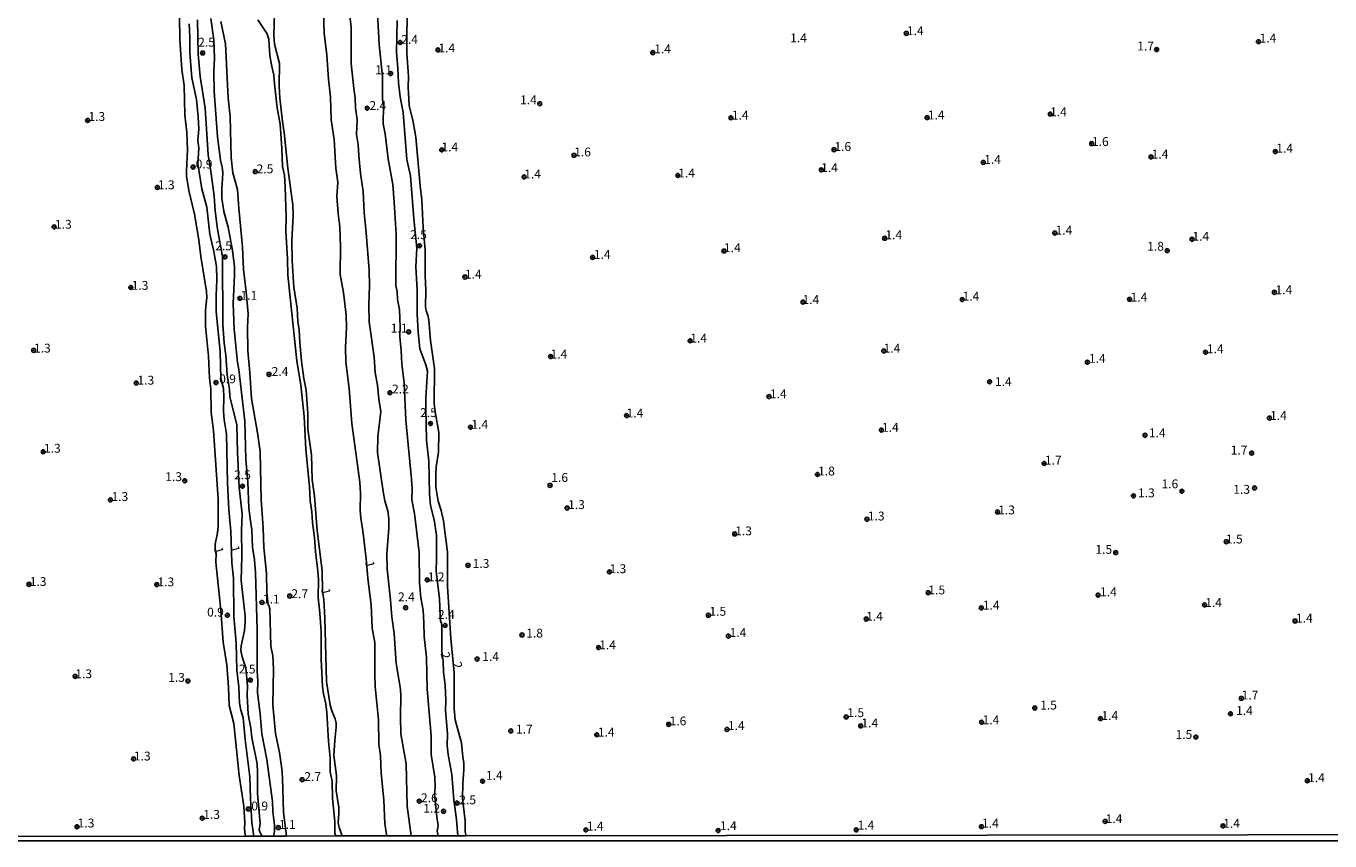
# Model space of a CAD drawing. Units: millimetres. Extents: x 185519 to 187937, y 1682600 to 1685376.
# Drawn here: x 186552 to 186920, y 1682600 to 1682830 of the extents above; entities that cross this region are included whole.
import ezdxf
from ezdxf.enums import TextEntityAlignment as Align

# ---------------------------------------------------------------- set-up
doc = ezdxf.new("R2010")
doc.units = ezdxf.units.MM
for name, color, linetype in [('IMAGEM', 7, 'Continuous'), ('V-CURVA_DE_NIVEL', 4, 'Continuous'), ('V-PONTO_DE_APARELHO', 120, 'Continuous'), ('V-TEXTO_DE_ALTIMETRIA', 30, 'Continuous'), ('X-LIMITE_5000', 6, 'Continuous')]:
    doc.layers.add(name, color=color, linetype=linetype)
picture_1 = doc.add_image_def('image1.jpg', size_in_pixel=(4028, 4626))

# ---------------------------------------------------------------- blocks, each defined once
blk = doc.blocks.new('805')
at = {"color": 0, "linetype": 'ByBlock', "lineweight": -2}
for radius in [0.562, 0.0806]:
    blk.add_circle((0, 0), radius, dxfattribs=at)

msp = doc.modelspace()

# ---------------------------------------------------------------- linework, layer by layer
at = {"layer": 'V-CURVA_DE_NIVEL'}
for points in [[(186635.78, 1682847.03), (186636.38, 1682828.3), (186637.15, 1682822.12), (186637.54, 1682815.27), (186638.16, 1682810.21), (186638.37, 1682803.8), (186639.2, 1682798.29), (186639.61, 1682790.14), (186640.22, 1682786.19), (186639.96, 1682782.2), (186640.28, 1682777.33), (186640.78, 1682773.6), (186640.98, 1682768.09), (186640.9, 1682760.13), (186641.8, 1682755.09), (186642.53, 1682748.69), (186642.62, 1682745.15), (186642.35, 1682739.64), (186642.48, 1682735.44), (186643.44, 1682727.95), (186644.14, 1682718.04), (186646.42, 1682701.48), (186646.64, 1682698.39), (186646.53, 1682693.54), (186646.69, 1682691.35), (186647.28, 1682687.81), (186648.26, 1682679.88), (186648.69, 1682674.37), (186649.67, 1682666.75), (186649.95, 1682660.29), (186650.64, 1682656.27), (186650.62, 1682647.1), (186650.79, 1682643.81), (186651.7, 1682634.39), (186651.81, 1682627.57), (186652.26, 1682624.29), (186652.41, 1682619.22), (186653.17, 1682611.8), (186653.49, 1682605.11), (186653.94, 1682602.05), (186653.98, 1682601.62)], [(186595.43, 1682839.9), (186595.6, 1682826.52), (186596.16, 1682818.04), (186596.85, 1682813.49), (186597.02, 1682805.2), (186597.57, 1682800.25), (186597.74, 1682795.36), (186597.48, 1682789.34), (186597.55, 1682787.91), (186598.13, 1682783.89), (186599.78, 1682777.17), (186600.99, 1682769.94), (186601.53, 1682765.25), (186603.18, 1682755.32), (186603.22, 1682753.69)], [(186659.97, 1682837.35), (186659.65, 1682828.68), (186659.68, 1682822.69)], [(186616.41, 1682601.57), (186616.44, 1682602.08), (186615.97, 1682605.43), (186615.58, 1682612.18), (186615.42, 1682618.33), (186614.06, 1682628.81), (186613.54, 1682634.93), (186612.81, 1682637.12), (186612.47, 1682639.1), (186612.3, 1682643.62), (186611.72, 1682648.5), (186611.55, 1682656.08), (186610.85, 1682663.69), (186610.74, 1682674.37), (186610.29, 1682678.7), (186610.05, 1682687.68), (186609.46, 1682693.83), (186609.05, 1682701.35), (186608.81, 1682715.18), (186608.12, 1682719.13), (186607.95, 1682721.55), (186608.04, 1682725.53), (186607.93, 1682727.93), (186607.22, 1682730.77), (186607.04, 1682738.34), (186605.91, 1682749.71), (186605.86, 1682754.23), (186606.1, 1682758.76), (186605.96, 1682762.39), (186605.24, 1682766.69), (186604.11, 1682771.56), (186603.23, 1682779.21), (186601.83, 1682784.31), (186600.69, 1682791.42), (186601, 1682795.84), (186600.7, 1682798.07), (186600.94, 1682801.16), (186600.8, 1682804.69), (186600.3, 1682809.54), (186599.04, 1682815.72), (186598.47, 1682822.79), (186598.45, 1682827.19), (186598.22, 1682830.94)], [(186600.61, 1682832.09), (186600.78, 1682822.41), (186601.38, 1682816.04), (186602.79, 1682807.12), (186603.6, 1682793.99), (186604.51, 1682788.67), (186605.32, 1682782.27), (186605.59, 1682778.09), (186606.24, 1682773)], [(186622.07, 1682601.58), (186622.31, 1682602.88), (186622.35, 1682604.69), (186621.85, 1682608.55), (186621.76, 1682611.38), (186620.2, 1682623.24), (186618.81, 1682630.43), (186618.29, 1682636.11), (186617.5, 1682642), (186617.6, 1682645.34), (186617.44, 1682648.18), (186617.47, 1682659.78), (186616.98, 1682675.96), (186616.68, 1682679.56), (186616.13, 1682683.16), (186615.96, 1682688.06), (186615.43, 1682691.15), (186615.11, 1682694.25), (186614.8, 1682701.55), (186614.27, 1682707.98), (186613.94, 1682718.78), (186612.23, 1682733.37), (186611.88, 1682735.34), (186610.94, 1682744.74), (186610.65, 1682751.94), (186611.09, 1682759.93), (186611.01, 1682762.32), (186610.48, 1682766.94), (186609.22, 1682773.51), (186608.07, 1682777.9), (186607.52, 1682781.69), (186607.49, 1682784.11), (186607.8, 1682788.86), (186607.6, 1682790.49), (186607.07, 1682792.46), (186606.23, 1682799.06), (186605.27, 1682811.86), (186605.19, 1682817.44), (186605.38, 1682821.23), (186605.18, 1682826.42), (186604.33, 1682832.41)], [(186607.23, 1682831.61), (186608.51, 1682825.31), (186609.24, 1682809.95), (186609.79, 1682804.73), (186610.14, 1682793.16), (186610.61, 1682788.83), (186611.87, 1682784.11), (186612.23, 1682778.89), (186613.32, 1682767.87)], [(186617.66, 1682832.03), (186620.28, 1682828.14), (186620.79, 1682826.61), (186621.01, 1682821.96), (186621.45, 1682819.32), (186622.16, 1682816.45), (186622.31, 1682814.03), (186623.14, 1682807.18), (186623.91, 1682802.56), (186624.45, 1682795.74), (186624.64, 1682790.65), (186625.12, 1682788.22), (186625.4, 1682784.91), (186625.63, 1682776.31), (186625.58, 1682772.36), (186626.03, 1682764.62), (186626.07, 1682760), (186628.61, 1682735.76), (186629.77, 1682728.91), (186630.71, 1682720.08), (186631.23, 1682710.81)], [(186622.31, 1682833.81), (186622.11, 1682827.85), (186622.31, 1682825.21), (186623.73, 1682819.7), (186623.68, 1682813.3), (186623.84, 1682809.98), (186624.58, 1682803.36), (186625.09, 1682800.27), (186626.12, 1682790.14), (186627.49, 1682779.78), (186627.59, 1682776.91), (186627.27, 1682769.62), (186627.32, 1682764.11), (186627.84, 1682756.62), (186628.72, 1682750.66), (186628.89, 1682746.91), (186629.28, 1682744.48), (186629.45, 1682740.95), (186629.99, 1682735.66), (186630.66, 1682730.82), (186631.3, 1682727.5), (186631.74, 1682720.91), (186631.71, 1682716.48), (186632.8, 1682709.19), (186633.02, 1682702.15), (186633.61, 1682697.53), (186634.39, 1682687.81), (186635.78, 1682676.56), (186635.89, 1682670.68), (186636.26, 1682668.3), (186636.59, 1682663.22), (186637.06, 1682645.25), (186638.08, 1682638.56), (186638.56, 1682636.93), (186639.49, 1682634.7), (186639.73, 1682633.43), (186639.76, 1682632.35), (186639.34, 1682628.52), (186639.12, 1682624.35), (186639.82, 1682618.71), (186639.76, 1682614.35), (186640.46, 1682609.66), (186640.52, 1682608.04), (186640.35, 1682605.3), (186640.56, 1682604.03), (186641.47, 1682601.6)], [(186643.5, 1682833.88), (186643.98, 1682830.12), (186643.99, 1682819.76), (186644.7, 1682812.72), (186645.11, 1682810.05), (186645.25, 1682807.18), (186645.63, 1682803.87), (186645.49, 1682799.69), (186645.95, 1682796.83), (186646.11, 1682793.74), (186646.65, 1682788.67), (186647.37, 1682783.6), (186647.67, 1682777.65), (186648.25, 1682771.91), (186649.03, 1682761.34), (186649.17, 1682756.91), (186648.95, 1682751.62), (186649.07, 1682746.75), (186650.44, 1682736.84), (186650.73, 1682732.44), (186651.43, 1682728.91), (186651.75, 1682724.96), (186652.39, 1682721.42), (186651.54, 1682714.35), (186651.46, 1682709.92), (186653.02, 1682698.9), (186653.53, 1682696.25), (186654.32, 1682693.37), (186654.59, 1682691.19), (186654.62, 1682688.54), (186654.01, 1682681.28), (186654.11, 1682677.07), (186655.1, 1682668.22), (186655.45, 1682663.5), (186656.08, 1682658.82), (186656.67, 1682650.31), (186657.92, 1682643.08), (186658.04, 1682641.08), (186657.93, 1682635.31), (186658.04, 1682630.43), (186659.48, 1682621.96), (186659.76, 1682610.05), (186660.93, 1682601.63)], [(186668.55, 1682601.64), (186668.28, 1682603.08), (186668.58, 1682604.47), (186668.17, 1682607), (186667.54, 1682613.43), (186667.66, 1682615.24), (186667.59, 1682618.23), (186666.58, 1682624.6), (186666.52, 1682629.86), (186665.4, 1682643.08), (186665.24, 1682652), (186664.61, 1682657.97), (186664.54, 1682661.78), (186664.26, 1682665.38), (186663.63, 1682668.82), (186663.3, 1682673.12), (186663.16, 1682681.63), (186661.83, 1682692.65), (186661.15, 1682696.48), (186661.23, 1682699.66), (186661.04, 1682702.37), (186659.46, 1682719.06), (186658.92, 1682729.44), (186658.28, 1682734.93), (186658.14, 1682738.69), (186657.74, 1682742.58), (186657.8, 1682745.41), (186657.61, 1682750.31), (186657.02, 1682753.05), (186656.94, 1682755.38), (186656.62, 1682757), (186656.67, 1682771.53), (186656.15, 1682780.61), (186655.7, 1682785.55), (186654.43, 1682792.81), (186653.57, 1682799.85), (186653.01, 1682802.67), (186653.12, 1682807.75), (186652.82, 1682809.7), (186652.84, 1682816.08), (186651.91, 1682825.08), (186651.4, 1682833.91)], [(186674.12, 1682601.64), (186673.67, 1682606.29), (186672.93, 1682611.81), (186672.38, 1682619), (186671.39, 1682624.57), (186671.12, 1682627.12), (186671.17, 1682630.47), (186670.6, 1682637), (186670.69, 1682639.86), (186670.55, 1682644.17), (186670.05, 1682647.99), (186669.93, 1682651.01), (186669.59, 1682653.72), (186669.53, 1682660.76), (186669.44, 1682661.79), (186669.24, 1682662.27), (186668.88, 1682668.57), (186667.95, 1682676.37), (186668.11, 1682679.91), (186668.08, 1682686.5), (186667.39, 1682690.9), (186666.37, 1682694.88), (186666.05, 1682698.2), (186665.94, 1682707.4), (186665.24, 1682713.33), (186665.08, 1682722.41), (186665.08, 1682725.37), (186665.5, 1682732.82), (186665.07, 1682734.67), (186663.35, 1682739.13), (186662.85, 1682743.94), (186662.58, 1682748.94), (186662.65, 1682755.86), (186662.26, 1682762.29), (186662.54, 1682767.55), (186661.64, 1682775.9), (186660.72, 1682788.03), (186659.7, 1682792.65), (186658.63, 1682805.87), (186657.82, 1682810.3), (186657.36, 1682814.28), (186657.2, 1682818.46), (186656.78, 1682822.85), (186656.96, 1682831.9)], [(186659.68, 1682822.69), (186660.13, 1682816.1), (186660.1, 1682813.01), (186660.38, 1682807.91), (186661.52, 1682803.29), (186662.22, 1682798.9), (186663.44, 1682785.23), (186663.94, 1682781.25), (186664.33, 1682773.31), (186664.91, 1682767.13), (186664.83, 1682759.84), (186665.02, 1682755.67), (186665, 1682751.05), (186665.16, 1682749.93), (186665.64, 1682748.63), (186665.9, 1682747.29), (186666.34, 1682741.55), (186667.51, 1682733.59), (186667.44, 1682723.68), (186667.65, 1682721.4), (186668.72, 1682715.53), (186668.62, 1682710.01), (186668.02, 1682705.81), (186667.87, 1682703.61), (186667.9, 1682700.07), (186668.57, 1682696.12), (186669.39, 1682693.48), (186670, 1682690.61), (186671.14, 1682681.79), (186671.18, 1682672.07), (186672.09, 1682657.39), (186673.07, 1682647.71), (186673.05, 1682637.51), (186673.35, 1682634.42), (186675.12, 1682627.92), (186675.47, 1682623.94), (186675.79, 1682622.12), (186675.82, 1682620.34), (186675.47, 1682616.35), (186675.39, 1682612.16), (186676.14, 1682605.84), (186676.15, 1682602.78), (186676.47, 1682601.65)], [(186606.24, 1682773), (186607.65, 1682765.23), (186607.77, 1682746.14), (186608.11, 1682740.72), (186608.57, 1682737.38), (186608.98, 1682731.8), (186609.62, 1682727.64), (186609.76, 1682725.66), (186611.71, 1682717.72), (186611.9, 1682710.01), (186612.39, 1682699.99), (186613.24, 1682692.52), (186613.06, 1682687.91), (186613.16, 1682680.61), (186612.95, 1682673.76), (186614.02, 1682663.63), (186614.06, 1682662.07), (186613.83, 1682659.65), (186612.93, 1682655.25), (186612.87, 1682653.95), (186613.19, 1682652.16), (186614.24, 1682649.08), (186614.69, 1682643.97), (186614.62, 1682641.36), (186614.94, 1682636.04), (186615.66, 1682632.09), (186615.97, 1682629.45), (186617.46, 1682621.93), (186617.59, 1682619.51), (186617.52, 1682613.58), (186618.27, 1682605.11), (186618.03, 1682603.36), (186618.16, 1682602.78), (186618.61, 1682601.98), (186618.87, 1682601.58)], [(186613.32, 1682767.87), (186613.57, 1682761.53), (186614.37, 1682755.21), (186614.89, 1682749.05), (186614.72, 1682745.25), (186614.8, 1682738.62), (186615.42, 1682732.44), (186615.82, 1682725.18), (186617.57, 1682715.46), (186618.29, 1682710.17), (186618.62, 1682696.51), (186619.15, 1682688.57), (186619.34, 1682683.06), (186620.09, 1682675.75), (186620.21, 1682670.36), (186620.58, 1682666.75), (186620.72, 1682666.75), (186621.01, 1682665.7), (186621.33, 1682655.19), (186621.84, 1682652.48), (186622.06, 1682648.66), (186621.85, 1682638.62), (186622.66, 1682630.5), (186623.72, 1682625.15), (186624.39, 1682620.53), (186624.63, 1682617.98), (186624.88, 1682608.26), (186625.77, 1682601.59)], [(186603.22, 1682753.69), (186602.84, 1682750.09), (186602.9, 1682745.54), (186603.7, 1682737.06), (186604.01, 1682730.91), (186604.33, 1682727.82), (186604.44, 1682721.2), (186605.1, 1682716.1), (186606.47, 1682696.73), (186606.47, 1682689.18), (186606.23, 1682687.17), (186605.57, 1682683.96), (186605.59, 1682682.5), (186605.84, 1682681.49), (186605.78, 1682678.92), (186607.23, 1682665.38), (186607.84, 1682656.37), (186608.89, 1682649.9), (186609.4, 1682643.62), (186609.57, 1682638.4), (186610.86, 1682633.4), (186612.41, 1682618.71), (186613.67, 1682610.01), (186614, 1682605.36), (186613.9, 1682603.71), (186614.02, 1682601.95), (186614.04, 1682601.57)], [(186631.23, 1682710.81), (186632.24, 1682700.23), (186632.45, 1682696.25), (186632.92, 1682693.16), (186633.08, 1682690.1), (186633.66, 1682685.9), (186633.91, 1682681.92), (186634.6, 1682676.4), (186634.72, 1682673.98), (186634.64, 1682668.92), (186635.12, 1682664.52), (186635.47, 1682659.2), (186635.5, 1682651.49), (186635.87, 1682643.78), (186636.13, 1682641.78), (186636.83, 1682638.91), (186637.15, 1682636.49), (186637.54, 1682628.33), (186638.04, 1682623.71), (186638.02, 1682619.73), (186638.58, 1682617.09), (186638.75, 1682612.24), (186639.41, 1682605.62), (186639.35, 1682602.3), (186639.63, 1682601.6)]]:
    msp.add_lwpolyline(points, dxfattribs=at)
at = {"layer": 'X-LIMITE_5000'}
msp.add_lwpolyline([(187453.1, 1682602.55), (186970.52, 1682602), (186676.38, 1682601.64), (186674.02, 1682601.64), (186668.31, 1682601.63), (186660.72, 1682601.62), (186654.13, 1682601.61), (186641.47, 1682601.6), (186639.48, 1682601.6), (186625.62, 1682601.58), (186622.07, 1682601.58), (186618.6, 1682601.57), (186616.41, 1682601.57), (186613.88, 1682601.57), (186487.95, 1682601.42)], dxfattribs=at)

# ---------------------------------------------------------------- block references
at = {"layer": 'V-PONTO_DE_APARELHO', "xscale": 0.999998301267624, "yscale": 0.999998301267624, "zscale": 0.999998301267624}
for p in [(186800.67, 1682828.24), (186602.06, 1682822.7), (186657.81, 1682825.67), (186668.47, 1682823.59), (186729.13, 1682822.81), (186871.34, 1682823.68), (186900.07, 1682825.9), (186655.13, 1682816.89), (186697.21, 1682808.38), (186648.51, 1682807.11), (186751.15, 1682804.4), (186806.56, 1682804.44), (186841.29, 1682805.43), (186569.59, 1682803.64), (186853, 1682797.11), (186669.57, 1682795.33), (186706.9, 1682793.8), (186780.27, 1682795.39), (186869.74, 1682793.37), (186904.85, 1682794.88), (186599.38, 1682790.49), (186776.69, 1682789.7), (186822.41, 1682791.79), (186616.91, 1682789.2), (186692.79, 1682787.73), (186736.2, 1682788.11), (186589.29, 1682784.72), (186560.15, 1682773.6), (186842.6, 1682771.85), (186663.29, 1682768.25), (186794.57, 1682770.38), (186881.33, 1682770.12), (186608.36, 1682765.14), (186712.13, 1682764.96), (186749.21, 1682766.79), (186874.33, 1682766.88), (186581.79, 1682756.49), (186676.1, 1682759.44), (186612.56, 1682753.42), (186816.46, 1682753.09), (186863.69, 1682753.14), (186904.57, 1682755.11), (186771.49, 1682752.34), (186660.23, 1682743.95), (186739.66, 1682741.43), (186554.38, 1682738.72), (186794.31, 1682738.57), (186885.14, 1682738.2), (186700.29, 1682736.99), (186851.79, 1682735.39), (186620.79, 1682731.94), (186583.32, 1682729.48), (186605.83, 1682729.64), (186654.92, 1682726.74), (186824.18, 1682729.86), (186761.9, 1682725.68), (186721.72, 1682720.31), (186903.17, 1682719.61), (186666.37, 1682718.07), (186677.66, 1682717.03), (186793.65, 1682716.2), (186868.05, 1682714.76), (186557.05, 1682710.08), (186898.15, 1682709.71), (186839.58, 1682706.79), (186597.01, 1682701.9), (186775.61, 1682703.68), (186613.31, 1682700.36), (186700.12, 1682700.6), (186864.8, 1682697.65), (186878.45, 1682698.96), (186898.98, 1682699.88), (186576.03, 1682696.51), (186704.93, 1682694.21), (186789.57, 1682691.04), (186826.43, 1682693.09), (186752.23, 1682686.88), (186890.99, 1682684.69), (186859.78, 1682681.62), (186676.97, 1682678.01), (186716.89, 1682676.17), (186553.04, 1682672.65), (186589.11, 1682672.61), (186665.44, 1682673.91), (186626.64, 1682669.35), (186806.86, 1682670.29), (186854.81, 1682669.61), (186618.8, 1682667.55), (186659.36, 1682666.06), (186821.85, 1682666), (186884.87, 1682666.85), (186609.06, 1682663.93), (186670.5, 1682661.05), (186744.81, 1682663.91), (186789.35, 1682662.85), (186910.39, 1682662.29), (186692.19, 1682658.37), (186750.46, 1682658.04), (186713.81, 1682654.81), (186679.53, 1682651.56), (186566.07, 1682646.67), (186597.89, 1682645.35), (186615.53, 1682645.6), (186895.26, 1682640.47), (186783.69, 1682635.2), (186836.95, 1682637.73), (186855.49, 1682634.73), (186892.18, 1682636.1), (186689.03, 1682631.26), (186733.6, 1682633.12), (186750.08, 1682631.69), (186787.8, 1682632.69), (186821.92, 1682633.72), (186713.31, 1682630.17), (186882.41, 1682629.52), (186582.58, 1682623.36), (186630.14, 1682617.49), (186681.07, 1682617.07), (186913.85, 1682617.18), (186614.94, 1682609.22), (186663.19, 1682611.41), (186673.86, 1682610.87), (186601.94, 1682606.61), (186670.06, 1682608.57), (186856.79, 1682605.72), (186566.6, 1682604.19), (186623.41, 1682603.96), (186710.23, 1682603.32), (186747.56, 1682603.13), (186786.55, 1682603.33), (186821.89, 1682604.23), (186890.06, 1682604.46)]:
    msp.add_blockref('805', p, dxfattribs=at)

# ---------------------------------------------------------------- texts
at = {"layer": 'V-TEXTO_DE_ALTIMETRIA'}
for s, p in [('2.5', (186600.79, 1682823.71)), ('2.4', (186658.11, 1682824.51)), ('1.4', (186767.88, 1682824.93)), ('1.4', (186800.84, 1682826.97)), ('1.4', (186900.38, 1682824.87)), ('1.4', (186668.6, 1682822.09)), ('1.4', (186729.51, 1682821.83)), ('1.7', (186865.85, 1682822.63)), ('1.1', (186650.75, 1682815.94)), ('2.4', (186649.15, 1682805.83)), ('1.4', (186691.65, 1682807.45)), ('1.3', (186569.82, 1682802.74)), ('1.4', (186751.42, 1682803.11)), ('1.4', (186806.75, 1682803.16)), ('1.4', (186841.26, 1682804.06)), ('1.4', (186669.45, 1682794.14)), ('1.6', (186780.37, 1682794.25)), ('1.6', (186853.07, 1682795.67)), ('1.6', (186706.92, 1682792.72)), ('1.4', (186822.66, 1682790.62)), ('1.4', (186869.92, 1682792.11)), ('1.4', (186905.1, 1682793.78)), ('0.9', (186600.09, 1682789.32)), ('2.5', (186617.29, 1682787.95)), ('1.4', (186736.28, 1682786.78)), ('1.4', (186776.63, 1682788.3)), ('1.3', (186589.42, 1682783.46)), ('1.4', (186692.82, 1682786.49)), ('1.3', (186560.38, 1682772.3)), ('2.5', (186660.61, 1682769.36)), ('1.4   ', (186794.77, 1682769.34)), ('1.4', (186842.79, 1682770.62)), ('1.4', (186881.44, 1682768.91)), ('2.5', (186605.61, 1682766.22)), ('1.4  ', (186749.22, 1682765.69)), ('1.8', (186868.66, 1682766.09)), ('1.4', (186712.47, 1682763.79)), ('1.4', (186676.09, 1682758.19)), ('1.3', (186582.04, 1682755.06)), ('1.4', (186904.87, 1682753.79)), ('1.1', (186612.74, 1682752.23)), ('1.4 ', (186771.37, 1682751.04)), ('1.4', (186816.57, 1682751.98)), ('1.4', (186863.98, 1682751.73)), ('1.1 ', (186655.15, 1682742.98)), ('1.4   ', (186739.7, 1682740.15)), ('1.3', (186554.46, 1682737.34)), ('1.4', (186700.25, 1682735.64)), ('1.4    ', (186794.27, 1682737.3)), ('1.4', (186885.52, 1682737.14)), ('1.4', (186852.22, 1682734.43)), ('1.3', (186583.66, 1682728.27)), ('0.9', (186606.72, 1682728.64)), ('2.4', (186621.54, 1682730.74)), ('2.2', (186655.51, 1682725.78)), ('1.4 ', (186762.17, 1682724.44)), ('2.5', (186663.45, 1682719.12)), ('1.4  ', (186721.73, 1682719)), ('1.4', (186903.35, 1682718.31)), ('1.4', (186677.91, 1682715.79)), ('1.4', (186793.81, 1682714.95)), ('1.4', (186869.14, 1682713.41)), ('1.3                  ', (186557.27, 1682709.05)), ('1.7', (186839.79, 1682705.69)), ('1.7', (186892.24, 1682708.53)), ('1.8', (186775.77, 1682702.62)), ('1.3                   ', (186591.51, 1682701.03)), ('2.5', (186610.94, 1682701.54)), ('1.6', (186700.46, 1682700.81)), ('1.6', (186872.7, 1682699)), ('1.3                 ', (186576.33, 1682695.42)), ('1.3', (186866.08, 1682696.46)), ('1.3', (186892.97, 1682697.45)), ('1.3 ', (186705.21, 1682693.14)), ('1.3  ', (186826.6, 1682691.63)), ('1.3 ', (186789.81, 1682689.92)), ('1.3', (186752.37, 1682685.72)), ('1.5', (186854.05, 1682680.5)), ('1.5', (186890.89, 1682683.43)), ('1.3', (186678.27, 1682676.52)), ('1.2', (186665.6, 1682672.76)), ('1.3', (186716.9, 1682675.04)), ('1.3               ', (186553.25, 1682671.42)), ('1.3                ', (186589.3, 1682671.31)), ('1.5   ', (186806.9, 1682669.04)), ('1.1', (186619.08, 1682666.47)), ('2.7', (186627.1, 1682667.98)), ('2.4', (186657.21, 1682667.08)), ('1.4', (186855.35, 1682668.51)), ('1.4', (186885.04, 1682665.49)), ('0.9', (186603.32, 1682662.78)), ('2.4', (186668.48, 1682662.13)), ('1.5  ', (186745.09, 1682663.01)), ('1.4        ', (186789.34, 1682661.61)), ('1.4         ', (186822.27, 1682664.72)), ('1.4', (186910.66, 1682661.1)), ('1.8', (186693.37, 1682656.86)), ('1.4       ', (186750.79, 1682657.01)), ('1.4', (186713.98, 1682653.52)), ('2.5', (186612.26, 1682646.71)), ('1.4', (186680.98, 1682650.24)), ('1.3          ', (186566.1, 1682645.37)), ('1.3', (186592.32, 1682644.34)), ('1.7', (186895.32, 1682639.37)), ('1.5', (186838.45, 1682636.52)), ('1.6', (186733.86, 1682632.05)), ('1.5 ', (186784.03, 1682634.4)), ('1.4    ', (186822.21, 1682632.37)), ('1.4', (186855.74, 1682633.57)), ('1.4', (186893.76, 1682634.99)), ('1.7', (186690.49, 1682629.73)), ('1.4', (186713.61, 1682628.9)), ('1.4      ', (186750.31, 1682630.74)), ('1.4     ', (186788.01, 1682631.47)), ('1.5', (186876.66, 1682628.23)), ('1.3    ', (186582.66, 1682622.14)), ('2.7', (186630.75, 1682616.35)), ('1.4', (186682.01, 1682616.68)), ('1.4', (186914.07, 1682616.03)), ('2.6', (186663.68, 1682610.35)), ('0.9', (186615.79, 1682608.04)), ('1.2', (186664.35, 1682607.39)), ('2.5', (186674.49, 1682609.77)), ('1.3', (186566.77, 1682603.23)), ('1.3   ', (186602.22, 1682605.65)), ('1.1', (186623.58, 1682602.81)), ('1.4  ', (186786.93, 1682602.63)), ('1.4   ', (186822.04, 1682603.18)), ('1.4', (186856.94, 1682604.46)), ('1.4', (186890.11, 1682603.13)), ('1.4', (186710.5, 1682602.36)), ('1.4 ', (186748.08, 1682602.47))]:
    msp.add_text(s, height=2.5, dxfattribs=at).set_placement(p, align=Align.BOTTOM_LEFT)
msp.add_text('1.4', height=2.5, dxfattribs=at).set_placement((186828.06, 1682729.9), align=Align.MIDDLE_CENTER)
for s, rotation, p in [('1', 285, (186609.04, 1682683.03)), ('1', 285, (186604.44, 1682682.64)), ('1', 284, (186647.11, 1682678.72)), ('1', 284, (186634.68, 1682671.03)), ('2', 285, (186668.41, 1682652.97)), ('2', 285, (186671.8, 1682650.23))]:
    msp.add_text(s, height=2.5, rotation=rotation, dxfattribs=at).set_placement(p, align=Align.BOTTOM_LEFT)

# ---------------------------------------------------------------- referenced raster images: frames only (the image files are external)
at = {"layer": 'IMAGEM'}
image = msp.add_image(picture_1, insert=(185520.04, 1682600.2), size_in_units=(2417.19, 2776.05), dxfattribs=at)
image.dxf.flags = 7

doc.saveas('drawing.dxf')
